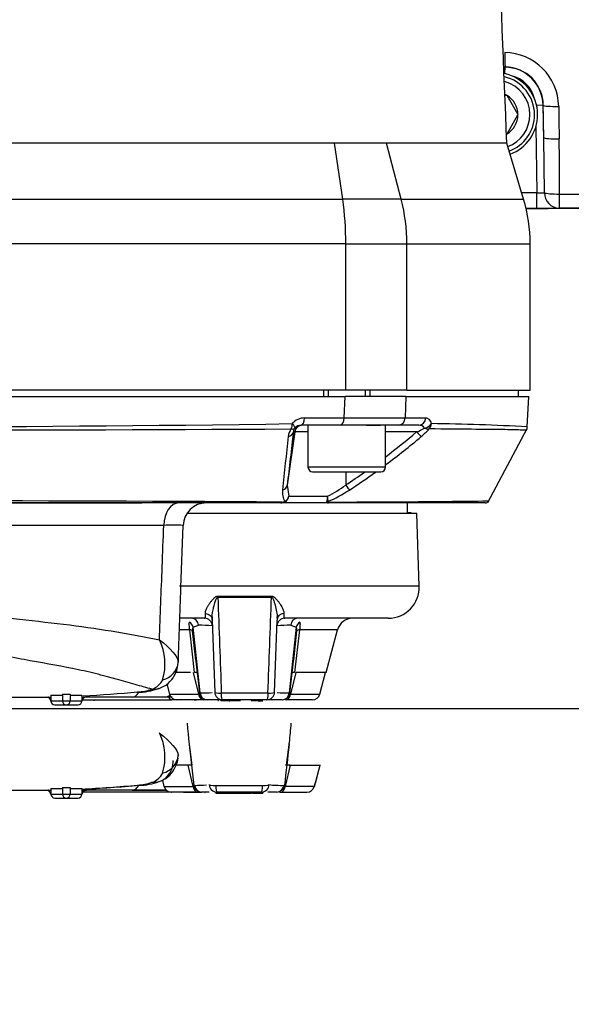
# Paper-space layout 'Sheet1' of a CAD drawing. Units: millimetres. Extents: x 0 to 210, y -3 to 297.
# Drawn here: x 140 to 147, y 197 to 209 of the extents above; entities that cross this region are included whole.
import ezdxf
from ezdxf.enums import TextEntityAlignment as Align
from ezdxf.lldxf.tags import DXFTag

# ---------------------------------------------------------------- set-up
doc = ezdxf.new("R2010")
doc.units = ezdxf.units.MM
for name, color, linetype in [('A700N0B000', 7, 'Continuous'), ('Default', 7, 'Continuous'), ('DV1_Default', 7, 'Continuous')]:
    doc.layers.add(name, color=color, linetype=linetype)
doc.styles.add('SEACAD_Arial', font='arial.ttf')
tags = doc.linetypes.add('HIDDEN2', pattern=[4.7625, 3.175, -1.5875]).pattern_tags.tags
tags[6:7] = [DXFTag(74, 4), DXFTag(75, 0), DXFTag(340, '0'), DXFTag(46, 0.0), DXFTag(50, 0.0), DXFTag(44, 0.0), DXFTag(45, 0.0)]
tags[4:5] = [DXFTag(74, 4), DXFTag(75, 0), DXFTag(340, '0'), DXFTag(46, 0.0), DXFTag(50, 0.0), DXFTag(44, 0.0), DXFTag(45, 0.0)]
doc.dimstyles.new('ISO-InstDr', dxfattribs={"dimtxt": 2.24, "dimasz": 3.136, "dimexe": 1.12, "dimexo": 1.12, "dimgap": 0.56, "dimtad": 1, "dimdec": 0, "dimlfac": 10, "dimzin": 0, "dimdsep": 46, "dimtxsty": 'SEACAD_Arial', "dimblk1": '_SE_FILLED', "dimblk2": '_SE_FILLED', "dimsah": 1, "dimcen": 1.12, "dimadec": 0, "dimazin": 0, "dimtfac": 0.5, "dimtofl": 0, "dimtmove": 0, "dimatfit": 3, "dimfxl": 1, "dimtzin": 0, "dimarcsym": 0})

# ---------------------------------------------------------------- blocks, each defined once
blk = doc.blocks.new('SE2')
at = {"layer": 'A700N0B000', "color": 7, "linetype": 'Continuous'}
for p, q in [((146.432, 208.883), (146.415, 208.884)), ((146.43, 208.799), (146.432, 208.883)), ((146.435, 208.887), (146.432, 208.883)), ((146.426, 208.522), (146.451, 208.522)), ((146.451, 208.522), (146.456, 208.522)), ((146.456, 208.522), (146.459, 208.518)), ((146.598, 208.277), (146.459, 208.518)), ((146.923, 208.392), (146.839, 208.391)), ((146.924, 208.394), (146.923, 208.392)), ((146.93, 207.975), (146.923, 208.392)), ((146.459, 208.027), (146.598, 208.268)), ((146.598, 208.277), (146.601, 208.272)), ((146.601, 208.272), (146.598, 208.268)), ((146.828, 208.113), (146.843, 207.265)), ((146.456, 208.022), (146.451, 208.022)), ((146.459, 208.027), (146.456, 208.022)), ((146.939, 207.266), (146.93, 207.975)), ((144.235, 207.903), (132.175, 207.903)), ((144.339, 207.184), (144.235, 207.903)), ((144.904, 207.903), (144.235, 207.903)), ((146.455, 207.903), (144.904, 207.903)), ((145.093, 207.184), (144.904, 207.903)), ((146.671, 207.184), (146.455, 207.903)), ((132.071, 207.184), (144.339, 207.184)), ((145.093, 207.184), (144.339, 207.184)), ((145.093, 207.184), (146.671, 207.184)), ((146.843, 207.265), (146.646, 207.265)), ((146.843, 207.065), (146.843, 207.265)), ((147.131, 207.249), (153.806, 207.248)), ((146.702, 207.065), (146.843, 207.065)), ((153.798, 207.065), (146.703, 207.065)), ((144.38, 206.609), (132.03, 206.609)), ((144.38, 206.609), (145.167, 206.609)), ((144.38, 204.723), (144.38, 206.609)), ((145.167, 206.609), (146.755, 206.609)), ((145.167, 204.723), (145.167, 206.609)), ((146.755, 204.723), (146.755, 206.609)), ((144.38, 204.723), (132.03, 204.723)), ((132.042, 204.643), (144.369, 204.643)), ((144.092, 204.723), (144.092, 204.643)), ((144.154, 204.723), (144.154, 204.643)), ((144.357, 204.367), (144.369, 204.643)), ((145.155, 204.643), (144.369, 204.643)), ((145.167, 204.723), (144.38, 204.723)), ((144.631, 204.723), (144.631, 204.643)), ((144.692, 204.643), (144.692, 204.723)), ((145.155, 204.643), (145.145, 204.367)), ((145.155, 204.643), (146.74, 204.643)), ((145.167, 204.723), (146.755, 204.723)), ((146.605, 204.643), (146.605, 204.723)), ((146.719, 204.252), (146.74, 204.643)), ((144.309, 204.273), (143.804, 204.273)), ((143.848, 204.367), (144.357, 204.367)), ((143.892, 204.273), (143.892, 203.733)), ((144.64, 204.273), (144.309, 204.273)), ((144.64, 204.273), (144.827, 204.273)), ((144.827, 204.273), (144.64, 204.273)), ((145.057, 204.273), (144.827, 204.273)), ((144.892, 203.733), (144.892, 204.273)), ((145.321, 204.273), (145.057, 204.273)), ((145.145, 204.367), (145.41, 204.367)), ((143.721, 204.187), (143.625, 203.503)), ((143.721, 204.187), (143.705, 204.187)), ((143.892, 204.187), (143.721, 204.187)), ((145.293, 204.187), (144.892, 204.187)), ((146.208, 203.277), (146.719, 204.231)), ((144.892, 203.733), (143.892, 203.733)), ((143.952, 203.673), (144.832, 203.673)), ((144.379, 203.673), (144.379, 203.503)), ((143.625, 203.503), (143.645, 203.359)), ((143.645, 203.359), (144.143, 203.359)), ((133.729, 203.273), (141.751, 203.273)), ((143.541, 203.273), (133.729, 203.273)), ((144.143, 203.273), (143.541, 203.273)), ((146.175, 203.273), (144.143, 203.273)), ((145.176, 203.138), (145.176, 203.273)), ((145.293, 203.138), (142.332, 203.138)), ((145.176, 203.148), (145.222, 203.148)), ((145.326, 202.202), (145.293, 203.138)), ((142.033, 202.983), (133.873, 202.983)), ((142.254, 202.182), (142.282, 202.983)), ((145.326, 202.202), (142.235, 202.202)), ((142.729, 202.074), (143.422, 202.074)), ((142.73, 202.059), (143.421, 202.059)), ((142.559, 201.788), (142.249, 201.788)), ((142.655, 201.805), (142.656, 201.79)), ((142.655, 201.805), (142.656, 201.79)), ((142.657, 201.765), (142.69, 200.835)), ((143.461, 200.835), (143.495, 201.765)), ((143.495, 201.79), (143.496, 201.805)), ((143.495, 201.804), (143.497, 201.785)), ((144.926, 201.788), (143.592, 201.788)), ((142.368, 201.639), (142.228, 201.639)), ((142.431, 201.088), (142.368, 201.639)), ((142.447, 201.249), (142.405, 201.626)), ((142.41, 201.674), (142.481, 201.698)), ((142.501, 200.826), (142.41, 201.674)), ((143.741, 201.674), (143.65, 200.826)), ((143.67, 201.698), (143.741, 201.674)), ((143.746, 201.626), (143.704, 201.249)), ((143.783, 201.639), (143.72, 201.088)), ((144.273, 201.639), (143.783, 201.639)), ((144.126, 201.088), (144.273, 201.639)), ((142.433, 201.342), (142.492, 200.826)), ((143.66, 200.826), (143.718, 201.342)), ((142.378, 201.088), (142.18, 201.088)), ((142.483, 200.812), (142.418, 201.088)), ((142.468, 201.088), (142.431, 201.088)), ((143.734, 201.088), (143.668, 200.812)), ((143.72, 201.088), (143.684, 201.088)), ((144.118, 201.088), (143.734, 201.088)), ((144.126, 201.088), (143.778, 201.088)), ((144.044, 200.812), (144.118, 201.088)), ((142.072, 200.943), (142.107, 200.812)), ((143.376, 200.824), (142.775, 200.824)), ((137.093, 200.773), (140.548, 200.773)), ((140.55, 200.773), (140.548, 200.773)), ((140.578, 200.796), (140.578, 200.723)), ((140.578, 200.796), (140.728, 200.796)), ((140.578, 200.723), (140.728, 200.723)), ((140.728, 200.809), (140.728, 200.723)), ((140.728, 200.809), (140.828, 200.809)), ((140.728, 200.723), (140.828, 200.723)), ((140.828, 200.809), (140.828, 200.723)), ((140.828, 200.796), (140.978, 200.796)), ((140.828, 200.723), (140.978, 200.723)), ((140.978, 200.796), (140.978, 200.723)), ((140.978, 200.773), (141.032, 200.776)), ((140.98, 200.738), (142.131, 200.738)), ((141.032, 200.776), (141.037, 200.773)), ((141.627, 200.773), (141.037, 200.773)), ((141.132, 200.738), (141.132, 200.724)), ((141.143, 200.738), (141.228, 200.738)), ((142.054, 200.773), (141.627, 200.773)), ((142.14, 200.773), (142.054, 200.773)), ((142.107, 200.812), (142.483, 200.812)), ((142.133, 200.738), (142.131, 200.738)), ((142.133, 200.738), (142.133, 200.738)), ((142.203, 200.738), (142.133, 200.738)), ((142.542, 200.738), (142.203, 200.738)), ((142.355, 200.738), (142.355, 200.735)), ((142.356, 200.738), (142.356, 200.736)), ((142.394, 200.736), (142.356, 200.736)), ((142.394, 200.736), (142.394, 200.738)), ((142.423, 200.736), (142.394, 200.736)), ((142.423, 200.738), (142.423, 200.736)), ((142.426, 200.736), (142.423, 200.736)), ((142.426, 200.736), (142.426, 200.738)), ((142.426, 200.736), (142.453, 200.736)), ((142.591, 200.736), (142.453, 200.736)), ((142.591, 200.736), (142.591, 200.738)), ((142.787, 200.738), (142.591, 200.738)), ((142.739, 200.725), (142.728, 200.725)), ((142.768, 200.738), (142.768, 200.725)), ((142.802, 200.725), (142.768, 200.725)), ((143.361, 200.738), (142.79, 200.738)), ((142.878, 200.725), (142.802, 200.725)), ((142.854, 200.738), (142.854, 200.737)), ((142.878, 200.725), (142.883, 200.725)), ((143.021, 200.725), (142.883, 200.725)), ((142.955, 200.738), (142.955, 200.737)), ((143.076, 200.737), (143.025, 200.737)), ((143.076, 200.738), (143.076, 200.737)), ((143.166, 200.725), (143.16, 200.725)), ((143.251, 200.725), (143.16, 200.725)), ((143.196, 200.738), (143.196, 200.737)), ((143.251, 200.725), (143.312, 200.725)), ((143.297, 200.738), (143.297, 200.737)), ((143.56, 200.738), (143.364, 200.738)), ((143.948, 200.738), (143.609, 200.738)), ((143.668, 200.812), (144.044, 200.812)), ((140.628, 200.673), (140.778, 200.673)), ((140.778, 200.673), (140.928, 200.673))]:
    blk.add_line(p, q, dxfattribs=at)
for centre, radius, start, end in [((146.418, 208.367), 0.705, 0.9227, 89.2091), ((146.423, 208.384), 0.5, 1.0089, 88.9911), ((146.427, 208.39), 0.497, 0.4708, 89.1212), ((146.312, 208.272), 0.5, 0, 77.159), ((146.312, 208.272), 0.54, 0, 77.8908), ((146.312, 208.272), 0.44, 0, 75.0651), ((146.424, 208.384), 0.399, 13.2314, 76.7723), ((146.312, 208.272), 0.286, 60.9417, 65.5538), ((146.312, 208.272), 0.286, 0.9417, 59.0583), ((146.312, 208.272), 0.286, 300.9417, 359.0583), ((146.312, 208.272), 0.44, 290.7478, 0), ((146.312, 208.272), 0.5, 290.2613, 0), ((146.312, 208.272), 0.54, 289.9971, 0), ((118.558, 207.525), 28.575, 359.4466, 0.8696), ((144.755, 206.609), 2, 0, 16.6992), ((146.887, 208.115), 0.851, 267.0291, 273.5173), ((147.136, 207.266), 0.197, 180.0823, 268.7095), ((146.891, 214.347), 7.282, 269.6215, 271.8939), ((138.205, 576.085), 371.832, 269.1548, 270.8452), ((143.847, 204.163), 0.204, 89.8766, 140.2865), ((143.803, 204.171), 0.102, 89.8439, 140.2984), ((144.751, 541.91), 337.543, 269.93316, 270.06684), ((145.323, 204.187), 0.0858, 34.7257, 91.5379), ((145.055, 173.49), 30.807, 86.9029, 89.2042), ((146.657, 204.245), 0.0612, 323.9247, 6.1564), ((138.205, 1237.492), 1033.281, 269.696606, 270.303394), ((252.654, 192.349), 109.652, 173.83406, 174.19524), ((262.565, 189.908), 119.715, 173.14991, 173.47919), ((143.828, 204.106), 0.193, 141.8317, 173.9583), ((143.799, 204.177), 0.0947, 141.923, 174.4259), ((139.126, 211.482), 9.552, 307.1418, 310.2081), ((139.165, 211.483), 9.612, 306.5943, 310.0579), ((144.974, 204.968), 0.844, 292.2018, 299.8253), ((144.808, 204.79), 0.858, 309.2786, 318.7828), ((143.952, 203.733), 0.06, 180, 270), ((139.126, 211.482), 9.552, 303.3589, 305.1104), ((139.165, 211.483), 9.612, 303.1845, 305.5985), ((144.832, 203.733), 0.06, 270, 0), ((143.49, 204.69), 1.483, 296.1106, 306.822), ((143.78, 203.404), 0.218, 170.7223, 211.2897), ((143.54, 203.384), 0.108, 299.6983, 346.4516), ((143.542, 203.375), 0.104, 302.1928, 351.0112), ((143.964, 203.342), 0.179, 342.0863, 5.3262), ((143.983, 203.309), 0.167, 353.5508, 17.3782), ((143.46, 204.902), 1.753, 293.1516, 303.4196), ((138.205, -686.397), 889.697, 89.655059, 90.344941), ((142.582, 202.973), 0.3, 90, 178), ((143.544, 203.381), 0.108, 268.657, 299.8756), ((143.564, 203.348), 0.0646, 267.88, 297.1751), ((146.175, 203.323), 0.05, 270.0001, 331.8341), ((142.158, 197.154), 5.831, 88.7763, 91.2244), ((144.926, 202.188), 0.4, 270, 2), ((144.467, 201.588), 0.2, 90, 165), ((142.495, 201.641), 0.0912, 158.2801, 189.2977), ((142.384, 196.281), 5.418, 87.0941, 88.9703), ((143.767, 196.281), 5.418, 91.0297, 92.9059), ((143.656, 201.641), 0.0912, 350.6986, 21.7236), ((143.793, 201.554), 0.0859, 96.7108, 123.4621), ((141.341, 201.199), 0.708, 343.2403, 26.0938), ((141.962, 201.249), 0.26, 282.6578, 353.9131), ((141.713, 201.247), 0.508, 357.0131, 358.0265), ((141.811, 201.096), 0.232, 287.7625, 334.0291), ((140.203, 216.554), 15.785, 272.8693, 275.4279), ((141.693, 201.618), 0.783, 269.5512, 290.9863), ((141.676, 201.441), 0.602, 271.932, 289.95), ((142.591, 200.838), 0.1, 186.4731, 269.9408), ((142.505, 202.86), 2.034, 269.9037, 274.2325), ((142.595, 200.832), 0.094, 183.573, 267.3653), ((142.79, 200.838), 0.0999, 181.6084, 269.9621), ((142.505, 202.86), 2.034, 275.2198, 275.2949), ((143.361, 200.838), 0.0999, 270.0379, 358.3916), ((143.647, 202.874), 2.048, 264.7223, 264.7955), ((143.647, 202.874), 2.048, 265.7849, 270.0749), ((143.556, 200.832), 0.094, 272.6347, 356.427), ((143.56, 200.838), 0.1, 270.8018, 353.5269), ((140.518, 200.713), 0.06, 5.2159, 90), ((140.203, 216.554), 15.785, 271.2537, 271.3488), ((140.628, 200.723), 0.05, 180, 270), ((140.778, 200.723), 0.05, 180, 270), ((140.778, 200.723), 0.05, 270, 0), ((140.928, 200.723), 0.05, 270, 360), ((141.043, 200.711), 0.0657, 99.5022, 173.4498), ((142.203, 200.838), 0.1, 195, 270), ((143.358, 200.838), 0.101, 269.7063, 273.1516), ((143.948, 200.838), 0.1, 270, 345)]:
    blk.add_arc(centre, radius, start, end, dxfattribs=at)
for centre, major_axis, ratio, start_param, end_param in [((146.439, 209.086), (-0.003, -0.2), 0.053403, 4.787158, 6.248229), ((147.124, 208.397), (-0.2, -0.003), 0.097239, 0.035073, 1.563951), ((133.161, 244.927), (6.582, -376.643), 0.035004, 1.471919, 1.473036), ((147.13, 207.979), (-0.2, -0.003), 0.098351, 0.035077, 1.565747), ((143.415, 206.609), (0, 2), 0.482421, 4.712389, 5.003846), ((143.415, 206.609), (0, 2), 0.875939, 4.712389, 5.003846), ((147.131, 207.269), (0.2, -0.002), 0.099976, 3.417076, 4.712756), ((147.131, 207.269), (0, -0.2), 0.000718, -1.470655, -0.017453), ((143.647, 204.299), (0.001, -0.1), 0.429333, 0.733194, 1.514154), ((143.647, 204.299), (0.0773, -0.0634), 0.248743, 0.013977, 1.197028), ((143.82, 204.173), (0, -0.1), 0.999848, 3.141593, 4.572763), ((143.804, 204.373), (0, -0.1), 0.441994, 0, 1.518436), ((144.309, 204.373), (0, -0.1), 0.481924, 0, 1.518436), ((145.057, 204.373), (0, -0.1), 0.876213, 0, 1.518436), ((145.321, 204.373), (0, -0.1), 0.897018, 0, 1.518436), ((145.392, 204.299), (-0.0949, -0.0315), 0.613945, 1.383674, 2.566725), ((145.392, 204.299), (-0.0021, -0.1), 0.903101, 0.756412, 1.537372), ((143.606, 204.201), (0.0993, -0.0119), 0.763187, 5.114626, 6.256436), ((143.647, 204.299), (0.0781, -0.0624), 0.546265, 5.477064, 6.267022), ((145.291, 204.201), (0.0643, -0.0765), 0.076862, 4.830314, 5.972124), ((145.392, 204.299), (0.0768, -0.0641), 0.522922, 5.140173, 5.930132), ((143.526, 203.517), (0.0994, -0.0113), 0.835058, 5.203647, 6.251767), ((144.377, 203.517), (0.0548, -0.0837), 0.062259, 4.838633, 5.886753), ((142.226, 202.973), (0, -0.3), 0.64391, 3.141593, 4.677487), ((143.541, 203.323), (0, -0.05), 0.666476, 0, 0.65097), ((143.573, 203.33), (0.0259, -0.0427), 0.151779, -0.471441, -0.1617), ((144.127, 203.33), (0.0479, -0.0142), 0.844947, 5.119122, 5.428862), ((144.143, 203.323), (0, 0.05), 0.745527, 3.141593, 3.792562), ((142.714, 202.045), (0, 0.1), 0.154987, -1.434959, -1.282245), ((143.437, 202.045), (0, 0.1), 0.154987, 1.282245, 1.434959), ((143.594, 201.762), (0.0987, -0.0163), 0.849479, 1.840255, 3.305287), ((142.327, 201.662), (-0.0612, 0.0791), 0.808169, 4.282708, 5.079491), ((142.393, 201.688), (0, 0.1), 0.885922, 4.815185, 6.283185), ((142.559, 201.688), (0, 0.1), 0.995972, 4.754101, 6.283185), ((143.592, 201.688), (0, 0.1), 0.995972, 0, 1.529084), ((143.758, 201.688), (0, 0.1), 0.885922, 0, 1.468), ((143.824, 201.662), (0.0612, 0.0791), 0.808169, 1.203694, 2.000478), ((142.311, 201.614), (0.1, 0.0029), 0.29693, 0.325904, 0.954548), ((141.627, 201.073), (0, -0.3), 0.468746, 0, 0.640227), ((141.696, 201.136), (-0.022, 0.299), 0.442554, 2.973917, 3.136384), ((141.881, 201.17), (-0.118, 0.276), 0.887852, 2.694096, 3.146936), ((142.591, 200.838), (0.0994, 0.0113), 0.040771, 3.161175, 3.585531), ((142.79, 200.838), (0.0999, 0.0036), 0.131543, 3.088665, 4.562794), ((143.361, 200.838), (-0.0999, 0.0036), 0.131543, 1.720392, 3.194521), ((143.56, 200.838), (-0.0994, 0.0113), 0.040771, -3.585531, -3.160982), ((142.054, 201.073), (0, -0.3), 0.468746, 0, 0.417759), ((142.131, 200.838), (0, 0.1), 0.434803, 2.278381, 3.141593), ((142.542, 200.838), (0, 0.1), 0.611637, 1.832596, 3.141593), ((142.542, 200.838), (0, 0.1), 0.485694, 3.141593, 3.476335), ((143.609, 200.838), (0, -0.1), 0.485694, 5.948443, 6.283185), ((143.609, 200.838), (0, -0.1), 0.611637, 0, 1.308997)]:
    blk.add_ellipse(centre, major_axis=major_axis, ratio=ratio, start_param=start_param, end_param=end_param, dxfattribs=at)
for points in [[(146.455, 207.903), (146.416, 208.876), (146.376, 209.849), (146.336, 210.822)], [(147.123, 208.378), (147.125, 208.238), (147.127, 208.099), (147.129, 207.959)], [(142.73, 202.059), (142.745, 201.647), (142.76, 201.236), (142.775, 200.824)], [(143.376, 200.824), (143.391, 201.236), (143.406, 201.647), (143.421, 202.059)], [(141.977, 201.51), (142.121, 201.4), (142.217, 201.292), (142.22, 201.221)]]:
    blk.add_open_spline(points, degree=3, dxfattribs=at)
for points, knots in [([(153.798, 207.069), (153.077, 207.069), (150.854, 207.069), (148.632, 207.069), (147.131, 207.069)], [0.2596161, 0.2596161, 0.2596161, 0.2596161, 0.5, 1, 1, 1, 1]), ([(145.41, 204.367), (145.418, 204.367), (145.425, 204.366), (145.438, 204.36), (145.445, 204.355), (145.457, 204.343), (145.463, 204.335), (145.474, 204.317), (145.478, 204.306), (145.483, 204.294)], [0, 0, 0, 0, 0.25, 0.25, 0.5, 0.5, 0.75, 0.75, 1, 1, 1, 1]), ([(146.707, 204.21), (146.707, 204.21), (146.681, 204.21), (146.575, 204.213), (146.496, 204.215), (146.181, 204.219), (145.866, 204.222), (145.453, 204.225)], [0.5002192, 0.5002192, 0.5002192, 0.5002192, 0.625, 0.625, 0.75, 0.75, 1, 1, 1, 1]), ([(144.143, 203.273), (144.139, 203.273), (144.136, 203.274), (144.133, 203.278), (144.133, 203.282), (144.135, 203.287)], [0, 0, 0, 0, 0.5, 0.5, 1, 1, 1, 1]), ([(144.149, 203.29), (144.148, 203.287), (144.151, 203.285), (144.157, 203.283), (144.161, 203.283), (144.165, 203.283)], [0, 0, 0, 0, 0.5, 0.5, 1, 1, 1, 1]), ([(144.165, 203.283), (144.495, 203.284), (144.787, 203.286), (145.297, 203.289), (145.516, 203.291), (145.864, 203.295), (145.996, 203.296), (146.174, 203.298), (146.219, 203.299), (146.219, 203.299)], [0, 0, 0, 0, 0.125, 0.125, 0.25, 0.25, 0.375, 0.375, 0.4996039, 0.4996039, 0.4996039, 0.4996039]), ([(141.977, 201.51), (141.989, 201.823), (142.001, 202.136), (142.013, 202.449), (142.02, 202.627), (142.026, 202.805), (142.033, 202.983)], [0, 0, 0, 0, 0.637702, 0.637702, 0.637702, 1, 1, 1, 1]), ([(142.221, 201.23), (142.232, 201.545), (142.243, 201.859), (142.254, 202.174), (142.254, 202.177), (142.254, 202.18), (142.254, 202.182)], [0, 0, 0, 0, 0.991006, 0.991006, 0.991006, 1, 1, 1, 1]), ([(132.205, 201.352), (132.524, 201.354), (132.87, 201.363), (133.608, 201.412), (133.995, 201.453), (134.787, 201.552), (135.194, 201.609), (135.82, 201.692), (136.032, 201.719), (136.461, 201.773), (136.679, 201.801), (137.113, 201.866), (137.33, 201.907), (137.765, 201.992), (137.984, 202.033), (138.434, 202.045), (138.655, 202.013), (139.091, 201.935), (139.307, 201.891), (139.741, 201.825), (139.959, 201.799), (140.392, 201.751), (140.609, 201.728), (141.032, 201.674), (141.235, 201.644), (141.622, 201.579), (141.806, 201.544), (141.977, 201.51)], [0, 0, 0, 0, 0.125, 0.125, 0.25, 0.25, 0.375, 0.375, 0.4375, 0.4375, 0.5, 0.5, 0.5625, 0.5625, 0.625, 0.625, 0.6875, 0.6875, 0.75, 0.75, 0.8125, 0.8125, 0.875, 0.875, 0.9375, 0.9375, 1, 1, 1, 1]), ([(142.57, 201.847), (142.57, 201.85), (142.569, 201.854), (142.57, 201.862), (142.571, 201.87), (142.573, 201.879), (142.576, 201.889), (142.58, 201.899), (142.585, 201.91), (142.59, 201.922), (142.597, 201.935), (142.605, 201.948), (142.617, 201.968), (142.635, 201.993), (142.656, 202.021), (142.675, 202.041), (142.688, 202.054), (142.7, 202.063), (142.71, 202.069), (142.72, 202.073), (142.726, 202.074), (142.729, 202.074)], [0, 0, 0, 0, 0.036723, 0.074922, 0.114703, 0.156162, 0.199389, 0.244466, 0.291468, 0.340466, 0.391524, 0.4447, 0.500047, 0.627185, 0.749087, 0.819548, 0.874295, 0.912844, 0.946122, 0.974817, 1, 1, 1, 1]), ([(142.657, 201.765), (142.653, 201.803), (142.661, 201.866), (142.68, 201.945), (142.691, 201.984), (142.7, 202.011), (142.711, 202.04), (142.721, 202.059), (142.73, 202.059)], [0, 0, 0, 0, 0.458333, 0.625, 0.729167, 0.8125, 0.875, 1, 1, 1, 1]), ([(143.421, 202.059), (143.431, 202.059), (143.444, 202.033), (143.458, 201.993), (143.47, 201.952), (143.483, 201.897), (143.495, 201.832), (143.497, 201.785), (143.495, 201.765)], [0, 0, 0, 0, 0.125, 0.25, 0.375, 0.5, 0.75, 1, 1, 1, 1]), ([(143.422, 202.074), (143.424, 202.074), (143.427, 202.074), (143.432, 202.072), (143.438, 202.071), (143.444, 202.068), (143.449, 202.064), (143.455, 202.06), (143.464, 202.053), (143.476, 202.041), (143.495, 202.021), (143.517, 201.993), (143.537, 201.963), (143.553, 201.937), (143.565, 201.914), (143.574, 201.894), (143.579, 201.877), (143.582, 201.861), (143.581, 201.852), (143.581, 201.847)], [0, 0, 0, 0, 0.014045, 0.029035, 0.045229, 0.062829, 0.081994, 0.102847, 0.125482, 0.180455, 0.250964, 0.373801, 0.501082, 0.600734, 0.693231, 0.778939, 0.858289, 0.931782, 1, 1, 1, 1]), ([(141.881, 200.876), (141.81, 200.893), (141.739, 200.913), (141.587, 200.957), (141.507, 200.98), (141.336, 201.027), (141.245, 201.051), (141.056, 201.098), (140.959, 201.12), (140.658, 201.181), (140.445, 201.215), (140.023, 201.294), (139.813, 201.338), (139.52, 201.447), (139.426, 201.491), (139.236, 201.586), (139.14, 201.636), (138.841, 201.775), (138.628, 201.858), (138.296, 201.896), (138.182, 201.893), (137.961, 201.857), (137.853, 201.824), (137.647, 201.745), (137.548, 201.699), (137.356, 201.6), (137.263, 201.547), (137.078, 201.45), (136.986, 201.407), (136.792, 201.338), (136.693, 201.31), (136.387, 201.236), (136.176, 201.201), (135.549, 201.097), (135.146, 201.027), (134.373, 200.902), (134.004, 200.849), (133.29, 200.787), (132.944, 200.775), (132.627, 200.773)], [0, 0, 0, 0, 0.03125, 0.03125, 0.0625, 0.0625, 0.09375, 0.09375, 0.125, 0.125, 0.1875, 0.1875, 0.25, 0.25, 0.28125, 0.28125, 0.3125, 0.3125, 0.375, 0.375, 0.40625, 0.40625, 0.4375, 0.4375, 0.46875, 0.46875, 0.5, 0.5, 0.53125, 0.53125, 0.5625, 0.5625, 0.625, 0.625, 0.75, 0.75, 0.875, 0.875, 1, 1, 1, 1]), ([(142.559, 201.788), (142.56, 201.788), (142.562, 201.788), (142.565, 201.789), (142.567, 201.791), (142.569, 201.794), (142.57, 201.799), (142.571, 201.804), (142.572, 201.81), (142.572, 201.817), (142.572, 201.826), (142.571, 201.836), (142.57, 201.843), (142.57, 201.847)], [0, 0, 0, 0, 0.085805, 0.172465, 0.260035, 0.348571, 0.438126, 0.528756, 0.620517, 0.713464, 0.807655, 0.903147, 1, 1, 1, 1]), ([(142.57, 201.847), (142.592, 201.846), (142.64, 201.827), (142.658, 201.784), (142.657, 201.765)], [0, 0, 0, 0, 0.496572, 1, 1, 1, 1]), ([(143.581, 201.847), (143.581, 201.844), (143.58, 201.838), (143.58, 201.829), (143.579, 201.821), (143.579, 201.815), (143.579, 201.809), (143.58, 201.803), (143.581, 201.799), (143.582, 201.795), (143.583, 201.793), (143.585, 201.79), (143.587, 201.789), (143.59, 201.788), (143.591, 201.788), (143.592, 201.788)], [0, 0, 0, 0, 0.082043, 0.163105, 0.243223, 0.322431, 0.400764, 0.478257, 0.554943, 0.630857, 0.706032, 0.7805, 0.854295, 0.927451, 1, 1, 1, 1]), ([(142.368, 201.639), (142.367, 201.644), (142.366, 201.653), (142.365, 201.665), (142.364, 201.677), (142.363, 201.687), (142.362, 201.698), (142.362, 201.707), (142.362, 201.715), (142.362, 201.723), (142.363, 201.73), (142.364, 201.735), (142.364, 201.737)], [0, 0, 0, 0, 0.11124, 0.219215, 0.324161, 0.426343, 0.526056, 0.623627, 0.71941, 0.81379, 0.907177, 1, 1, 1, 1]), ([(143.787, 201.737), (143.787, 201.735), (143.788, 201.73), (143.789, 201.723), (143.789, 201.715), (143.789, 201.707), (143.789, 201.698), (143.788, 201.687), (143.787, 201.677), (143.786, 201.665), (143.785, 201.653), (143.784, 201.644), (143.783, 201.639)], [0, 0, 0, 0, 0.092823, 0.18621, 0.28059, 0.376373, 0.473944, 0.573657, 0.675839, 0.780785, 0.88876, 1, 1, 1, 1]), ([(141.998, 200.898), (142.012, 200.903), (142.063, 200.919), (142.137, 200.99), (142.197, 201.089), (142.209, 201.151), (142.215, 201.185)], [0, 0, 0, 0, 0.100898, 0.447425, 0.74552, 1, 1, 1, 1]), ([(142.79, 200.738), (142.786, 200.738), (142.783, 200.747), (142.777, 200.778), (142.776, 200.8), (142.775, 200.824)], [0, 0, 0, 0, 0.5, 0.5, 1, 1, 1, 1]), ([(143.376, 200.824), (143.375, 200.8), (143.374, 200.778), (143.368, 200.747), (143.365, 200.738), (143.361, 200.738)], [0, 0, 0, 0, 0.5, 0.5, 1, 1, 1, 1])]:
    blk.add_open_spline(points, degree=3, knots=knots, dxfattribs=at)
at = {"layer": 'DV1_Default', "color": 7, "linetype": 'HIDDEN2'}
for p, q in [((142.361, 200.161), (142.421, 199.636)), ((142.36, 199.898), (142.198, 199.898)), ((142.365, 199.898), (142.347, 199.898)), ((142.413, 199.622), (142.347, 199.898)), ((142.398, 199.898), (142.36, 199.898)), ((143.663, 199.898), (143.598, 199.622)), ((143.616, 199.898), (143.602, 199.898)), ((143.65, 199.898), (143.626, 199.898)), ((143.663, 199.898), (143.645, 199.898)), ((143.65, 199.898), (144.055, 199.898)), ((143.974, 199.622), (144.048, 199.898)), ((143.991, 199.672), (144.051, 199.898)), ((142.015, 199.704), (142.036, 199.622)), ((137.095, 199.573), (140.548, 199.573)), ((140.55, 199.573), (140.548, 199.573)), ((140.578, 199.596), (140.728, 199.596)), ((140.578, 199.596), (140.578, 199.523)), ((140.728, 199.609), (140.828, 199.609)), ((140.728, 199.609), (140.728, 199.523)), ((140.828, 199.609), (140.828, 199.523)), ((140.828, 199.596), (140.978, 199.596)), ((140.978, 199.596), (140.978, 199.523)), ((140.978, 199.573), (141.032, 199.576)), ((141.032, 199.576), (141.037, 199.573)), ((141.627, 199.573), (141.037, 199.573)), ((141.627, 199.573), (142.054, 199.573)), ((142.054, 199.573), (141.627, 199.573)), ((142.036, 199.622), (142.413, 199.622)), ((142.705, 199.634), (143.305, 199.634)), ((143.974, 199.622), (143.598, 199.622)), ((143.991, 199.672), (143.987, 199.672)), ((140.578, 199.523), (140.728, 199.523)), ((140.628, 199.473), (140.778, 199.473)), ((140.728, 199.523), (140.828, 199.523)), ((140.778, 199.473), (140.928, 199.473)), ((140.828, 199.523), (140.978, 199.523)), ((142.131, 199.548), (140.988, 199.548)), ((141.131, 199.548), (141.131, 199.545)), ((141.3, 199.545), (141.3, 199.548)), ((142.131, 199.548), (142.133, 199.548)), ((142.472, 199.548), (142.133, 199.548)), ((142.323, 199.546), (142.286, 199.546)), ((142.353, 199.546), (142.323, 199.546)), ((142.355, 199.546), (142.353, 199.546)), ((142.382, 199.546), (142.355, 199.546)), ((142.52, 199.546), (142.382, 199.546)), ((142.454, 199.546), (142.444, 199.546)), ((142.618, 199.548), (142.521, 199.548)), ((142.562, 199.546), (142.566, 199.546)), ((142.703, 199.551), (142.703, 199.535)), ((142.761, 199.535), (142.703, 199.535)), ((142.706, 199.535), (142.728, 199.535)), ((142.712, 199.548), (142.712, 199.535)), ((143.291, 199.548), (142.719, 199.548)), ((142.729, 199.548), (142.728, 199.535)), ((142.728, 199.535), (142.739, 199.535)), ((142.739, 199.548), (142.739, 199.535)), ((142.768, 199.535), (142.739, 199.535)), ((142.739, 199.535), (142.768, 199.535)), ((142.768, 199.548), (142.768, 199.535)), ((142.768, 199.535), (142.802, 199.535)), ((142.784, 199.547), (142.885, 199.547)), ((142.803, 199.548), (142.802, 199.535)), ((142.803, 199.548), (142.802, 199.535)), ((142.873, 199.535), (142.802, 199.535)), ((142.802, 199.535), (142.878, 199.535)), ((142.873, 199.547), (142.873, 199.535)), ((142.874, 199.548), (142.875, 199.535)), ((142.878, 199.535), (142.883, 199.535)), ((142.883, 199.547), (142.883, 199.535)), ((142.883, 199.535), (143.13, 199.535)), ((142.92, 199.547), (142.885, 199.547)), ((143.055, 199.547), (143.005, 199.547)), ((143.072, 199.547), (143.09, 199.547)), ((143.09, 199.547), (143.126, 199.547)), ((143.126, 199.547), (143.226, 199.547)), ((143.129, 199.547), (143.13, 199.535)), ((143.13, 199.535), (143.165, 199.535)), ((143.16, 199.547), (143.16, 199.535)), ((143.251, 199.535), (143.16, 199.535)), ((143.165, 199.535), (143.165, 199.547)), ((143.179, 199.535), (143.251, 199.535)), ((143.251, 199.548), (143.251, 199.535)), ((143.251, 199.535), (143.312, 199.535)), ((143.285, 199.548), (143.285, 199.535)), ((143.311, 199.548), (143.312, 199.535)), ((143.49, 199.548), (143.373, 199.548)), ((143.539, 199.548), (143.877, 199.548))]:
    blk.add_line(p, q, dxfattribs=at)
for centre, radius, start, end in [((151.478, 201.185), 9.174, 184.6831, 188.0653), ((134.533, 201.185), 9.174, 353.7521, 355.3169), ((141.341, 199.999), 0.708, 343.2403, 26.0938), ((134.533, 201.185), 9.174, 353.5897, 353.7521), ((373.225, 173.642), 231.103, 173.41094, 173.54168), ((134.533, 201.185), 9.174, 351.9347, 353.5897), ((137.873, 200.852), 5.817, 352.7221, 353.4247), ((141.962, 200.049), 0.26, 282.6578, 353.9131), ((141.713, 200.047), 0.508, 357.0131, 358.0265), ((141.715, 200.338), 0.701, 270.1968, 291.4839), ((141.811, 199.896), 0.232, 287.7625, 334.0291), ((140.518, 199.513), 0.06, 5.2159, 90), ((140.518, 199.513), 0.06, 5.2159, 90), ((140.203, 215.354), 15.785, 271.2537, 271.3488), ((140.203, 215.354), 15.785, 272.7971, 275.4279), ((140.108, 218.049), 18.482, 272.6848, 275.0037), ((141.043, 199.511), 0.0657, 99.5022, 173.4498), ((141.676, 200.241), 0.602, 271.932, 289.95), ((142.133, 199.648), 0.1, 195, 270), ((142.521, 199.648), 0.1, 186.4731, 270), ((142.402, 202.389), 2.753, 270.6076, 273.7862), ((142.402, 202.389), 2.753, 274.5346, 274.5903), ((142.719, 199.648), 0.1, 182.051, 270), ((143.291, 199.648), 0.1, 270, 357.949), ((143.552, 201.152), 1.516, 263.8192, 271.0165), ((143.49, 199.648), 0.1, 270, 353.5269), ((143.877, 199.648), 0.1, 270, 345), ((143.894, 199.698), 0.1, 330.0726, 345), ((140.628, 199.523), 0.05, 180, 270), ((140.628, 199.523), 0.05, 180, 270), ((140.778, 199.523), 0.05, 180, 270), ((140.778, 199.523), 0.05, 270, 0), ((140.928, 199.523), 0.05, 270, 0)]:
    blk.add_arc(centre, radius, start, end, dxfattribs=at)
for centre, major_axis, ratio, start_param, end_param in [((141.881, 199.97), (-0.118, 0.276), 0.887852, 2.694096, 4.30923), ((141.627, 199.873), (0, -0.3), 0.468746, 0, 0.63825), ((141.696, 199.936), (-0.022, 0.299), 0.442554, 2.973917, 3.136616), ((142.054, 199.873), (0, -0.3), 0.468746, 0, 0.081126), ((142.472, 199.648), (-0.0972, -0.0233), 0.147391, 0.882957, 1.01772), ((142.472, 199.648), (0, 0.1), 0.611637, 1.832596, 3.141593), ((142.521, 199.648), (0.0994, 0.0113), 0.040771, 3.147483, 3.585531), ((142.521, 199.648), (0, -0.1), 0.901766, 4.831881, 6.283185), ((142.472, 199.648), (0, 0.1), 0.485694, 3.141593, 3.476335), ((142.719, 199.648), (0.0999, 0.0036), 0.131543, 3.088665, 4.562794), ((142.719, 199.648), (0, -0.1), 0.998623, 4.741177, 6.283185), ((142.719, 199.648), (0, 0.1), 0.145627, 1.706537, 3.141593), ((143.291, 199.648), (0, 0.1), 0.998623, 3.141593, 4.683601), ((143.291, 199.648), (0, 0.1), 0.145627, 3.141593, 4.576648), ((143.291, 199.648), (-0.0999, 0.0036), 0.131543, 1.720392, 3.194521), ((143.49, 199.648), (0, 0.1), 0.901766, 3.141593, 4.592897), ((143.539, 199.648), (0, -0.1), 0.485694, 5.948443, 6.283185), ((143.539, 199.648), (0, -0.1), 0.611637, 0, 1.308997), ((143.49, 199.648), (-0.0994, 0.0113), 0.040771, 2.697654, 3.140262), ((143.539, 199.648), (-0.0972, 0.0233), 0.147391, -4.159313, -4.02455), ((142.131, 199.648), (0, -0.1), 0.434803, 6.244449, 6.283185)]:
    blk.add_ellipse(centre, major_axis=major_axis, ratio=ratio, start_param=start_param, end_param=end_param, dxfattribs=at)
blk.add_open_spline([(141.977, 200.31), (142.121, 200.2), (142.217, 200.092), (142.22, 200.021)], degree=3, dxfattribs=at)
blk.add_open_spline([(141.998, 199.698), (142.01, 199.702), (142.06, 199.717), (142.134, 199.785), (142.191, 199.881), (142.216, 199.954), (142.217, 199.986), (142.217, 199.987)], degree=3, knots=[0, 0, 0, 0, 0.090183, 0.425413, 0.714957, 0.994434, 1, 1, 1, 1], dxfattribs=at)
blk = doc.blocks.new('DMBLK2')
at = {"layer": 'Default', "linetype": 'Continuous'}
for points in [[(148.176, 186.819), (151.312, 187.341), (148.176, 187.864)], [(158.123, 186.819), (158.123, 187.864), (154.987, 187.341)]]:
    blk.add_hatch(color=7, dxfattribs=at).paths.add_polyline_path(points)
at = {"layer": 'Default', "color": 7, "linetype": 'Continuous'}
for p, q in [((154.987, 208.134), (154.987, 186.221)), ((151.312, 207.952), (151.312, 186.221)), ((151.312, 187.341), (145.04, 187.341)), ((175.165, 187.341), (154.987, 187.341))]:
    blk.add_line(p, q, dxfattribs=at)
at = {"layer": 'Default', "color": 7, "linetype": 'Continuous', "style": 'SEACAD_Arial'}
for s, p in [('37', (164.983, 192.829)), ('(', (162.84, 190.141)), (')', (173.358, 190.141)), ('1.45"', (164.983, 190.141))]:
    blk.add_text(s, height=2.24, dxfattribs=at).set_placement(p, align=Align.TOP_LEFT)
blk = doc.blocks.new('_SE_FILLED')
at = {"color": 0}
blk.add_line((0, 0), (-1, 0), dxfattribs=at)
blk.add_solid([(0, 0), (-1, -0.1665), (-1, 0.1665), (0, 0)], dxfattribs=at)
blk = doc.blocks.new('DMBLK4')
at = {"layer": 'Default', "linetype": 'Continuous'}
for points in [[(177.928, 212.536), (177.405, 215.672), (176.883, 212.536)], [(177.928, 203.763), (176.883, 203.763), (177.405, 200.627)]]:
    blk.add_hatch(color=7, dxfattribs=at).paths.add_polyline_path(points)
at = {"layer": 'Default', "color": 7, "linetype": 'Continuous'}
for p, q in [((159.032, 215.672), (178.525, 215.672)), ((177.405, 200.627), (177.405, 215.672)), ((136.55, 200.627), (178.525, 200.627))]:
    blk.add_line(p, q, dxfattribs=at)
at = {"layer": 'Default', "color": 7, "linetype": 'Continuous', "style": 'SEACAD_Arial'}
for s, p in [(')', (174.605, 212.898)), ('5.92"', (174.605, 204.522)), ('150', (171.917, 204.522)), ('(', (174.605, 202.379))]:
    blk.add_text(s, height=2.24, rotation=90, dxfattribs=at).set_placement(p, align=Align.TOP_LEFT)
blk = doc.blocks.new('DMBLK7')
at = {"layer": 'Default', "linetype": 'Continuous'}
for points in [[(120.471, 186.819), (120.471, 187.864), (117.335, 187.341)], [(148.176, 186.819), (151.312, 187.341), (148.176, 187.864)]]:
    blk.add_hatch(color=7, dxfattribs=at).paths.add_polyline_path(points)
at = {"layer": 'Default', "color": 7, "linetype": 'Continuous'}
for p, q in [((117.335, 211.253), (117.335, 186.221)), ((151.312, 207.952), (151.312, 186.221)), ((151.312, 187.341), (117.335, 187.341))]:
    blk.add_line(p, q, dxfattribs=at)
at = {"layer": 'Default', "color": 7, "linetype": 'Continuous', "style": 'SEACAD_Arial'}
for s, p in [('340', (129.819, 192.829)), ('(', (127.677, 190.141)), (')', (139.948, 190.141)), ('13.38"', (129.819, 190.141))]:
    blk.add_text(s, height=2.24, dxfattribs=at).set_placement(p, align=Align.TOP_LEFT)

psp = doc.layouts.new('Sheet1')

# ---------------------------------------------------------------- block references
at = {"layer": 'Default'}
psp.add_blockref('SE2', (0, 0), dxfattribs=at)

# ---------------------------------------------------------------- dimensions: what is measured, and where the dimension line sits
at = {"layer": 'Default', "color": 7, "linetype": 'Continuous'}
for base, p1, p2, picture, middle in [((117.335, 187.341), (151.312, 215.672), (117.335, 212.373), 'DMBLK7', (134.323, 187.341)), ((151.312, 187.341), (154.987, 209.829), (151.312, 215.672), 'DMBLK2', (162.056, 187.341))]:
    dim = psp.add_linear_dim(base=base, p1=p1, p2=p2, text='\\A1;<>', dimstyle='ISO-InstDr', override={"dimpost": '\\X'}, dxfattribs=at)
    dim.commit()
    dim.dimension.update_dxf_attribs({"geometry": picture, "text_midpoint": middle, "dimtype": 160})
dim = psp.add_linear_dim(base=(177.405, 215.672), p1=(135.43, 200.627), p2=(151.312, 215.672), angle=90, text='\\A1;<>', dimstyle='ISO-InstDr', override={"dimpost": '\\X'}, dxfattribs=at)
dim.commit()
dim.dimension.update_dxf_attribs({"geometry": 'DMBLK4', "text_midpoint": (177.405, 208.15), "dimtype": 160})

doc.saveas('drawing.dxf')
